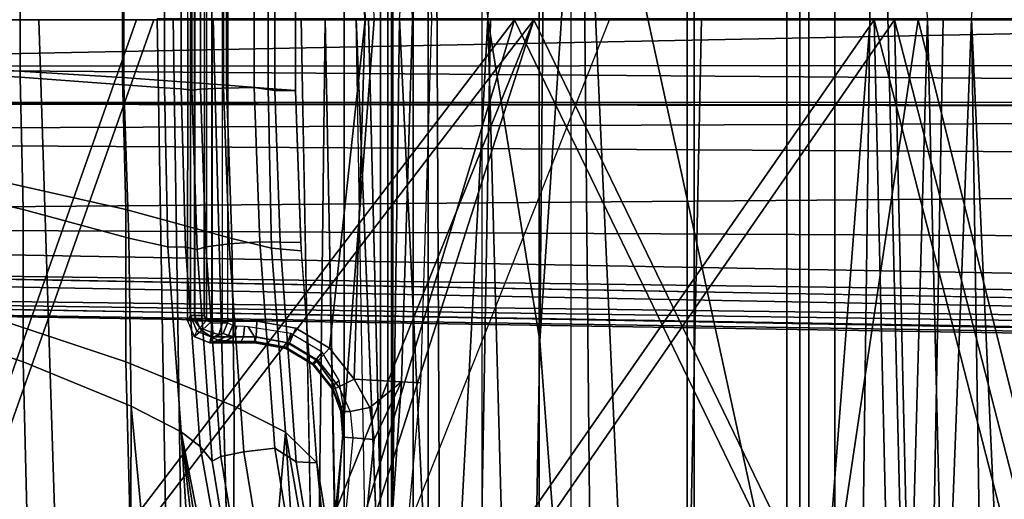
# Model space of a CAD drawing. Units: inches. Extents: x -12.8 to 13.9, y -13.8 to 13.8.
# Drawn here: x -7.3 to -6, y -0.6 to 0 of the extents above; entities that cross this region are included whole.
import ezdxf

# ---------------------------------------------------------------- set-up
doc = ezdxf.new("R2010")
doc.units = ezdxf.units.IN
doc.header["$MEASUREMENT"] = 0
for name, color, linetype in [('SEAT-FABRIC', 5, 'Continuous'), ('SEAT-FRAME', 5, 'Continuous'), ('SEAT-INTERWEAVE', 5, 'Continuous')]:
    doc.layers.add(name, color=color, linetype=linetype)

msp = doc.modelspace()

# ---------------------------------------------------------------- linework, layer by layer
at = {"layer": 'SEAT-FABRIC'}
for points in [[(-7.1057, 0, 26.7715), (-7.1271, 0, 26.6162), (-7.1098, -1.0232, 26.6265), (-7.0902, -1.02, 26.7779)], [(-7.1271, 0, 26.6162), (-7.0524, 0, 26.2501), (-7.013, -1.4905, 26.2528), (-7.1098, -1.0232, 26.6265)], [(-7.0902, -1.02, 26.7779), (-6.6964, -0.7927, 27.3874), (-6.6828, 0, 27.398), (-7.1057, 0, 26.7715)], [(-6.9352, 0, 26.2667), (-6.9029, 0, 26.6523), (-6.9155, -1.0472, 26.2677)], [(-6.9155, -1.0472, 26.2677), (-6.9029, 0, 26.6523), (-6.8821, -1.0593, 26.6598)], [(-6.8871, -0.8873, 26.6639), (-6.8821, -1.0593, 26.6598), (-6.9029, 0, 26.6523)], [(-6.4176, -0.7862, 27.6532), (-6.4013, 0, 27.658), (-6.6828, 0, 27.398), (-6.6964, -0.7927, 27.3874)], [(-6.4176, -0.7862, 27.6532), (-6.0932, -0.7826, 27.8776), (-6.0788, 0, 27.8774), (-6.4013, 0, 27.658)], [(-5.7417, -0.7817, 28.0693), (-5.732, 0, 28.0644), (-6.0788, 0, 27.8774), (-6.0932, -0.7826, 27.8776)]]:
    msp.add_3dface(points, dxfattribs=at)
at = {"layer": 'SEAT-FABRIC', "invisible_edges": 13}
for points in [[(-6.9155, -1.0472, 26.2677), (-7.013, -1.4905, 26.2528), (-7.0524, 0, 26.2501)], [(-7.0524, 0, 26.2501), (-6.9352, 0, 26.2667), (-6.9155, -1.0472, 26.2677)]]:
    msp.add_3dface(points, dxfattribs=at)
at = {"layer": 'SEAT-FRAME'}
for points in [[(-6.7855, -1.1445, 29.4185), (-6.7855, 1.1425, 29.4185), (-6.8295, 1.1874, 29.5845), (-6.8295, -1.1894, 29.5845)], [(-6.8194, -1.0793, 30.2251), (-6.8295, -1.1894, 29.5845), (-6.8295, 1.1874, 29.5845), (-6.8194, 1.0773, 30.2251)], [(-6.6935, -1.0325, 29.3074), (-6.6935, 1.0305, 29.3074), (-6.7855, 1.1425, 29.4185), (-6.7855, -1.1445, 29.4185)], [(-6.8776, 1.1323, 29.3844), (-6.7657, 1.0215, 29.2411), (-6.7657, -1.0235, 29.2411), (-6.8776, -1.1343, 29.3844)], [(-6.8194, -1.0793, 30.2251), (-6.8194, 1.0773, 30.2251), (-6.8128, 1.0193, 30.3556), (-6.8128, -1.0213, 30.3556)], [(-6.6935, -1.0325, 29.3074), (-6.6935, 1.0305, 29.3074), (-6.5756, 0.9138, 29.2299), (-6.5756, -0.9158, 29.2299)], [(-6.8128, -1.0213, 30.3556), (-6.8128, 1.0193, 30.3556), (-6.815, 0.9231, 31.9005), (-6.815, -0.9251, 31.9005)], [(-6.6177, -0.9067, 29.1412), (-6.7657, -1.0235, 29.2411), (-6.7657, 1.0215, 29.2411), (-6.6177, 0.9047, 29.1412)], [(-6.4111, -0.8609, 29.1824), (-6.4111, 0.8589, 29.1824), (-6.5756, 0.9138, 29.2299), (-6.5756, -0.9158, 29.2299)], [(-6.6177, 0.9047, 29.1412), (-6.4204, 0.8568, 29.0844), (-6.4204, -0.8588, 29.0844), (-6.6177, -0.9067, 29.1412)], [(-6.6167, -0.4296, 26.5601), (-6.6863, 0, 26.495), (-6.6047, 0.8586, 26.5595)], [(-6.5607, 0.4046, 26.6075), (-6.6167, -0.4296, 26.5601), (-6.6047, 0.8586, 26.5595)], [(-6.4204, 0.8568, 29.0844), (-6.2875, 0.8567, 29.0717), (-6.2875, -0.8587, 29.0717), (-6.4204, -0.8588, 29.0844)], [(-6.4111, 0.8589, 29.1824), (-6.4111, -0.8609, 29.1824), (-6.2233, -0.8609, 29.1644), (-6.2233, 0.8589, 29.1644)], [(-6.2875, -0.8587, 29.0717), (-6.2875, 0.8567, 29.0717), (-6.27, 0.857, 29.0755), (-6.27, -0.859, 29.0755)], [(-6.2579, -0.8594, 29.0887), (-6.27, -0.859, 29.0755), (-6.27, 0.857, 29.0755), (-6.2579, 0.8574, 29.0887)], [(-6.2233, 0.8589, 29.1644), (-6.2233, -0.8609, 29.1644), (-6.2579, -0.8594, 29.0887), (-6.2579, 0.8574, 29.0887)], [(-5.9744, 0.7454, 26.4383), (-5.9778, -1.3843, 26.448), (-6.0413, 0, 26.4667)], [(-6.1937, -1.2814, 26.6545), (-6.5607, 0.4046, 26.6075), (-6.1683, 0.6393, 26.6522)], [(-6.1683, 0.6393, 26.6522), (-6.1279, -1.016, 26.647), (-6.1937, -1.2814, 26.6545)], [(-6.1683, 0.6393, 26.6522), (-6.0999, 0, 26.6098), (-6.1279, -1.016, 26.647)], [(-6.8041, 0, 26.4699), (-6.7565, 0.5229, 26.4675), (-6.7484, -1.1787, 26.4717)], [(-6.7565, 0.5229, 26.4675), (-6.6863, 0, 26.495), (-6.7484, -1.1787, 26.4717)], [(-6.8972, 0.4376, 32.0046), (-6.8497, -0.001, 32.0024), (-6.8644, 0.4788, 32.001)], [(-6.8644, 0.4788, 32.001), (-6.8497, -0.001, 32.0024), (-6.7866, -0.001, 31.9709), (-6.8014, 0.4825, 31.9696)], [(-6.8014, 0.4825, 31.9696), (-6.7866, -0.001, 31.9709), (-6.7607, -0.001, 31.9053), (-6.7756, 0.4837, 31.904)], [(-7.0771, 0.4012, 32.0122), (-7.077, -0.001, 32.0141), (-7.0863, -0.001, 31.9918), (-7.0865, 0.4009, 31.9898)], [(-7.0865, 0.4009, 31.9898), (-7.0828, 0.3938, 31.8532), (-7.0827, -0.001, 31.8545), (-7.0863, -0.001, 31.9918)], [(-7.0771, 0.4012, 32.0122), (-7.077, -0.001, 32.0141), (-7.054, -0.001, 32.0219), (-7.0542, 0.4013, 32.02)], [(-7.0614, -0.4027, 31.8338), (-7.0614, 0.4007, 31.8338), (-7.0643, 0.3937, 31.834), (-7.0643, -0.3957, 31.834)], [(-7.0538, -0.4055, 31.8333), (-7.0538, 0.4035, 31.8333), (-7.0614, 0.4007, 31.8338), (-7.0614, -0.4027, 31.8338)], [(-7.04, 0.4036, 31.8379), (-7.0398, -0.001, 31.8393), (-7.0537, -0.001, 31.8347), (-7.0538, 0.4035, 31.8333)], [(-7.0331, 0.4037, 31.8508), (-7.0329, -0.001, 31.8522), (-7.0398, -0.001, 31.8393), (-7.04, 0.4036, 31.8379)], [(-6.6167, -0.4296, 26.5601), (-6.5607, 0.4046, 26.6075), (-6.5429, -1.422, 26.6026)], [(-6.4126, -2.8581, 26.6332), (-6.5607, 0.4046, 26.6075), (-6.1937, -1.2814, 26.6545)], [(-6.5429, -1.422, 26.6026), (-6.5607, 0.4046, 26.6075), (-6.4126, -2.8581, 26.6332)], [(-7.0828, 0.3938, 31.8532), (-7.0827, -0.001, 31.8545), (-7.0772, -0.001, 31.8413), (-7.0773, 0.3937, 31.84)], [(-7.0773, 0.3937, 31.84), (-7.0772, -0.001, 31.8413), (-7.0642, -0.001, 31.8354), (-7.0643, 0.3937, 31.834)], [(-7.0811, 0.0931, 36.4659), (-7.0953, 0.0913, 35.8954), (-7.0953, -0.0933, 35.8954), (-7.0811, -0.0951, 36.4659)], [(-7.0693, -0.0938, 36.506), (-7.0693, 0.0918, 36.506), (-7.0811, 0.0931, 36.4659), (-7.0811, -0.0951, 36.4659)], [(-6.9976, 0.0897, 36.5431), (-6.9976, -0.0917, 36.5431), (-6.9702, -0.0957, 36.5415), (-6.9702, 0.0937, 36.5415)], [(-6.9793, -0.0927, 35.3274), (-6.9793, 0.0907, 35.3274), (-6.9425, 0.0937, 36.5116), (-6.9425, -0.0957, 36.5116)], [(-6.9702, 0.0937, 36.5415), (-6.9702, -0.0957, 36.5415), (-6.9425, -0.0957, 36.5116), (-6.9425, 0.0937, 36.5116)], [(-7.1716, -0.0881, 34.3521), (-7.1716, 0.0861, 34.3521), (-7.31, 0.0759, 32.6359), (-7.31, -0.0779, 32.6359)], [(-7.1732, -0.0781, 32.6185), (-7.1732, 0.0761, 32.6185), (-7.0346, 0.0864, 34.3351), (-7.0346, -0.0884, 34.3351)], [(-7.1173, -0.0922, 35.3253), (-7.1173, 0.0902, 35.3253), (-7.1716, 0.0861, 34.3521), (-7.1716, -0.0881, 34.3521)], [(-7.0953, -0.0933, 35.8954), (-7.0953, 0.0913, 35.8954), (-7.1173, 0.0902, 35.3253), (-7.1173, -0.0922, 35.3253)], [(-7.0386, -0.0926, 36.5344), (-7.0386, 0.0906, 36.5344), (-7.0693, 0.0918, 36.506), (-7.0693, -0.0938, 36.506)], [(-6.9976, 0.0897, 36.5431), (-7.0386, 0.0906, 36.5344), (-7.0386, -0.0926, 36.5344), (-6.9976, -0.0917, 36.5431)], [(-7.0346, -0.0884, 34.3351), (-7.0346, 0.0864, 34.3351), (-6.9793, 0.0907, 35.3274), (-6.9793, -0.0927, 35.3274)], [(-7.31, -0.0779, 32.6359), (-7.31, 0.0759, 32.6359), (-7.47, 0.0662, 31.0732), (-7.47, -0.0682, 31.0732)], [(-7.3331, -0.0683, 31.0577), (-7.3331, 0.0663, 31.0577), (-7.1732, 0.0761, 32.6185), (-7.1732, -0.0781, 32.6185)], [(-8.158, -0.063, 13.4078), (-8.1661, 0.0626, 13.4081), (-1.8553, 0.0628, 12.5263)], [(-1.8553, 0.0628, 12.5263), (-1.7834, -0.0614, 12.5078), (-8.158, -0.063, 13.4078)], [(-6.8457, -0.9237, 26.6333), (-6.8619, 0, 26.6118), (-6.819, -1.0717, 26.5035)], [(-6.8451, 0, 26.5097), (-6.8041, 0, 26.4699), (-6.819, -1.0717, 26.5035)], [(-6.8041, 0, 26.4699), (-6.7484, -1.1787, 26.4717), (-6.819, -1.0717, 26.5035)], [(-6.6397, -1.6949, 26.5063), (-6.7484, -1.1787, 26.4717), (-6.6863, 0, 26.495)], [(-6.6397, -1.6949, 26.5063), (-6.6863, 0, 26.495), (-6.6167, -0.4296, 26.5601)], [(-6.077, -0.9405, 26.5987), (-6.1279, -1.016, 26.647), (-6.0999, 0, 26.6098)], [(-6.077, -0.9405, 26.5987), (-6.0999, 0, 26.6098), (-6.0413, 0, 26.4667)], [(-6.077, -0.9405, 26.5987), (-6.0413, 0, 26.4667), (-6.0186, -1.49, 26.507)], [(-6.0186, -1.49, 26.507), (-6.0413, 0, 26.4667), (-5.9778, -1.3843, 26.448)], [(-8.0063, -0.001, 25.3363), (-7.8222, -2.1862, 25.3816), (-7.2148, -2.195, 25.2608), (-7.285, -0.001, 25.2162)], [(-6.9982, -1.1987, 24.2434), (-6.5237, -0.001, 24.251), (-7.4848, -0.001, 24.2691), (-7.8627, -1.2011, 24.2936)], [(-6.3463, -2.2041, 25.1983), (-6.1764, -0.001, 25.1536), (-7.285, -0.001, 25.2162), (-7.2148, -2.195, 25.2608)], [(-7.0865, -0.4029, 31.9898), (-7.0863, -0.001, 31.9918), (-7.077, -0.001, 32.0141), (-7.0771, -0.4032, 32.0122)], [(-7.0865, -0.4029, 31.9898), (-7.0828, -0.3958, 31.8532), (-7.0827, -0.001, 31.8545), (-7.0863, -0.001, 31.9918)], [(-7.0773, -0.3957, 31.84), (-7.0772, -0.001, 31.8413), (-7.0827, -0.001, 31.8545), (-7.0828, -0.3958, 31.8532)], [(-7.0643, -0.3957, 31.834), (-7.0642, -0.001, 31.8354), (-7.0772, -0.001, 31.8413), (-7.0773, -0.3957, 31.84)], [(-7.0542, -0.4033, 32.02), (-7.054, -0.001, 32.0219), (-7.077, -0.001, 32.0141), (-7.0771, -0.4032, 32.0122)], [(-7.04, -0.4056, 31.8379), (-7.0398, -0.001, 31.8393), (-7.0537, -0.001, 31.8347), (-7.0538, -0.4055, 31.8333)], [(-7.04, -0.4056, 31.8379), (-7.0398, -0.001, 31.8393), (-7.0329, -0.001, 31.8522), (-7.0331, -0.4057, 31.8508)], [(-6.9982, -1.1987, 24.2434), (-6.5237, -0.001, 24.251), (-6.1124, -0.001, 24.2185), (-6.4561, -2.3106, 24.1536)], [(-6.8644, -0.4808, 32.001), (-6.8644, -0.4808, 32.001), (-6.8497, -0.001, 32.0024), (-6.8972, -0.4396, 32.0046)], [(-6.8014, -0.4845, 31.9696), (-6.7866, -0.001, 31.9709), (-6.8497, -0.001, 32.0024), (-6.8644, -0.4808, 32.001)], [(-6.7756, -0.4857, 31.904), (-6.7607, -0.001, 31.9053), (-6.7866, -0.001, 31.9709), (-6.8014, -0.4845, 31.9696)], [(-5.5652, -2.1955, 24.1735), (-5.5961, -2.3108, 24.1451), (-6.4561, -2.3106, 24.1536), (-6.1124, -0.001, 24.2185)], [(-6.1764, -0.001, 25.1536), (-6.3463, -2.2041, 25.1983), (-5.4842, -2.2058, 25.1984), (-5.1862, -0.001, 25.1517)], [(-5.2265, -0.001, 24.1694), (-5.2797, -1.9351, 24.1694), (-5.5652, -2.1955, 24.1735), (-6.1124, -0.001, 24.2185)], [(-8.158, -0.063, 13.4078), (-1.7834, -0.0614, 12.5078), (-1.7691, -0.1111, 12.5436)], [(-8.158, -0.063, 13.4078), (-1.7691, -0.1111, 12.5436), (-8.1495, -0.1117, 13.4452)], [(-7.47, -0.0682, 31.0732), (-7.4681, -0.2173, 31.0959), (-7.3056, -0.2542, 32.6775), (-7.31, -0.0779, 32.6359)], [(-7.331, -0.2177, 31.082), (-7.3331, -0.0683, 31.0577), (-7.1732, -0.0781, 32.6185), (-7.1687, -0.2543, 32.6618)], [(-7.31, -0.0779, 32.6359), (-7.3056, -0.2542, 32.6775), (-7.1648, -0.2927, 34.409), (-7.1716, -0.0881, 34.3521)], [(-7.1687, -0.2543, 32.6618), (-7.1732, -0.0781, 32.6185), (-7.0346, -0.0884, 34.3351), (-7.0277, -0.2929, 34.3933)], [(-7.1173, -0.0922, 35.3253), (-7.1716, -0.0881, 34.3521), (-7.1648, -0.2927, 34.409), (-7.1131, -0.3041, 35.3021)], [(-6.9904, -0.2976, 36.5536), (-6.9976, -0.0917, 36.5431), (-7.0386, -0.0926, 36.5344), (-7.0313, -0.3004, 36.5451)], [(-7.0277, -0.2929, 34.3933), (-7.0346, -0.0884, 34.3351), (-6.9793, -0.0927, 35.3274), (-6.9748, -0.3059, 35.3046)], [(-6.9631, -0.2978, 36.5519), (-6.9702, -0.0957, 36.5415), (-6.9976, -0.0917, 36.5431), (-6.9904, -0.2976, 36.5536)], [(-7.0953, -0.0933, 35.8954), (-7.1173, -0.0922, 35.3253), (-7.1131, -0.3041, 35.3021), (-7.0894, -0.3045, 35.8893)], [(-7.0811, -0.0951, 36.4659), (-7.0953, -0.0933, 35.8954), (-7.0894, -0.3045, 35.8893), (-7.0738, -0.3077, 36.4767)], [(-7.062, -0.3041, 36.5168), (-7.0693, -0.0938, 36.506), (-7.0811, -0.0951, 36.4659), (-7.0738, -0.3077, 36.4767)], [(-7.0313, -0.3004, 36.5451), (-7.0386, -0.0926, 36.5344), (-7.0693, -0.0938, 36.506), (-7.062, -0.3041, 36.5168)], [(-6.9748, -0.3059, 35.3046), (-6.9793, -0.0927, 35.3274), (-6.9425, -0.0957, 36.5116), (-6.9349, -0.3096, 36.5228)], [(-6.9354, -0.2986, 36.522), (-6.9425, -0.0957, 36.5116), (-6.9702, -0.0957, 36.5415), (-6.9631, -0.2978, 36.5519)], [(-1.4995, -0.1219, 13.6602), (-9.8121, -0.1108, 13.6095), (-8.1495, -0.1117, 13.4452)], [(-9.8035, -0.1553, 13.7273), (-9.8121, -0.1108, 13.6095), (-1.4995, -0.1219, 13.6602)], [(-8.1495, -0.1117, 13.4452), (-1.7691, -0.1111, 12.5436), (-1.4995, -0.1219, 13.6602)], [(-9.8035, -0.1553, 13.7273), (-1.4995, -0.1219, 13.6602), (-1.4768, -0.203, 13.7696)], [(-9.7575, -0.2704, 13.798), (-9.8035, -0.1553, 13.7273), (-1.4768, -0.203, 13.7696)], [(-9.7575, -0.2704, 13.798), (-1.4768, -0.203, 13.7696), (-1.4588, -0.3118, 13.7969)], [(-7.3056, -0.2542, 32.6775), (-7.4681, -0.2173, 31.0959), (-7.4689, -0.4035, 31.0819), (-7.306, -0.4576, 32.6484)], [(-7.3316, -0.4036, 31.07), (-7.331, -0.2177, 31.082), (-7.1687, -0.2543, 32.6618), (-7.169, -0.4576, 32.6338)], [(-7.306, -0.4576, 32.6484), (-7.1617, -0.5169, 34.3696), (-7.1648, -0.2927, 34.409), (-7.3056, -0.2542, 32.6775)], [(-7.169, -0.4576, 32.6338), (-7.1687, -0.2543, 32.6618), (-7.0277, -0.2929, 34.3933), (-7.0245, -0.517, 34.3553)], [(-1.6392, -0.419, 13.8032), (-9.7558, -0.3114, 13.813), (-9.7575, -0.2704, 13.798)], [(-1.4588, -0.3118, 13.7969), (-1.6392, -0.419, 13.8032), (-9.7575, -0.2704, 13.798)], [(-7.1131, -0.3041, 35.3021), (-7.1648, -0.2927, 34.409), (-7.1617, -0.5169, 34.3696), (-7.095, -0.5512, 35.3656)], [(-7.0115, -0.5778, 36.5733), (-7.0313, -0.3004, 36.5451), (-7.062, -0.3041, 36.5168), (-7.0421, -0.5841, 36.545)], [(-6.9703, -0.573, 36.5816), (-6.9904, -0.2976, 36.5536), (-7.0313, -0.3004, 36.5451), (-7.0115, -0.5778, 36.5733)], [(-7.0245, -0.517, 34.3553), (-7.0277, -0.2929, 34.3933), (-6.9748, -0.3059, 35.3046), (-6.9561, -0.5518, 35.3696)], [(-6.9419, -0.5911, 36.5822), (-6.9631, -0.2978, 36.5519), (-6.9904, -0.2976, 36.5536), (-6.9703, -0.573, 36.5816)], [(-6.9419, -0.5911, 36.5822), (-6.9143, -0.5924, 36.5526), (-6.9354, -0.2986, 36.522), (-6.9631, -0.2978, 36.5519)], [(-9.7558, -0.3114, 13.813), (-1.6393, -0.4662, 13.8159), (-9.6438, -0.3485, 13.8377)], [(-1.6392, -0.419, 13.8032), (-1.6393, -0.4662, 13.8159), (-9.7558, -0.3114, 13.813)], [(-9.481, -0.3079, 13.9966), (-9.4988, -0.3486, 13.9628), (-1.6654, -0.4515, 13.9941)], [(-7.0894, -0.3045, 35.8893), (-7.1131, -0.3041, 35.3021), (-7.095, -0.5512, 35.3656), (-7.0697, -0.5707, 35.9351)], [(-7.0738, -0.3077, 36.4767), (-7.0894, -0.3045, 35.8893), (-7.0697, -0.5707, 35.9351), (-7.0536, -0.5902, 36.5049)], [(-7.0421, -0.5841, 36.545), (-7.062, -0.3041, 36.5168), (-7.0738, -0.3077, 36.4767), (-7.0536, -0.5902, 36.5049)], [(-6.9561, -0.5518, 35.3696), (-6.9748, -0.3059, 35.3046), (-6.9349, -0.3096, 36.5228), (-6.9143, -0.5924, 36.5526)], [(-9.6394, -0.3599, 13.8892), (-9.6438, -0.3485, 13.8377), (-1.7591, -0.4823, 13.8603)], [(-1.7591, -0.4823, 13.8603), (-9.6438, -0.3485, 13.8377), (-1.6393, -0.4662, 13.8159)], [(-9.4988, -0.3486, 13.9628), (-9.6394, -0.3599, 13.8892), (-1.6771, -0.4891, 13.9449)], [(-1.6771, -0.4891, 13.9449), (-1.6654, -0.4515, 13.9941), (-9.4988, -0.3486, 13.9628)], [(-9.6394, -0.3599, 13.8892), (-1.7591, -0.4823, 13.8603), (-1.6771, -0.4891, 13.9449)], [(-7.4689, -0.4035, 31.0819), (-7.4611, -0.7822, 31.081), (-7.2976, -0.7829, 32.6476), (-7.306, -0.4576, 32.6484)], [(-7.3239, -0.7784, 31.069), (-7.3316, -0.4036, 31.07), (-7.169, -0.4576, 32.6338), (-7.1606, -0.7785, 32.6328)], [(-7.0779, -0.4237, 31.989), (-7.0741, -0.4168, 31.8524), (-7.0828, -0.3958, 31.8532), (-7.0865, -0.4029, 31.9898)], [(-7.0865, -0.4029, 31.9898), (-7.0779, -0.4237, 31.989), (-7.0676, -0.4157, 32.0151), (-7.0771, -0.4032, 32.0122)], [(-7.0704, -0.4122, 31.8394), (-7.0773, -0.3957, 31.84), (-7.0828, -0.3958, 31.8532), (-7.0741, -0.4168, 31.8524)], [(-7.0614, -0.4027, 31.8338), (-7.0643, -0.3957, 31.834), (-7.0773, -0.3957, 31.84), (-7.0704, -0.4122, 31.8394)], [(-7.0771, -0.4032, 32.0122), (-7.0771, -0.4032, 32.0122), (-7.0676, -0.4157, 32.0151), (-7.0542, -0.4033, 32.02)], [(-7.0614, -0.4027, 31.8338), (-7.0538, -0.4055, 31.8333), (-7.0527, -0.4192, 31.8387), (-7.0704, -0.4122, 31.8394)], [(-7.0676, -0.4157, 32.0151), (-7.0676, -0.4157, 32.0151), (-7.055, -0.4245, 32.0108), (-7.0542, -0.4033, 32.02)], [(-6.9941, -0.4033, 32.0143), (-7.0542, -0.4033, 32.02), (-7.055, -0.4245, 32.0108), (-6.9949, -0.4245, 32.005)], [(-7.0527, -0.4192, 31.8387), (-7.0538, -0.4055, 31.8333), (-7.04, -0.4056, 31.8379), (-7.045, -0.4214, 31.8439)], [(-7.045, -0.4214, 31.8439), (-7.04, -0.4056, 31.8379), (-7.0331, -0.4057, 31.8508), (-7.039, -0.4197, 31.8507)], [(-7.032, -0.4228, 31.9119), (-7.039, -0.4197, 31.8507), (-7.0331, -0.4057, 31.8508), (-7.0262, -0.4089, 31.912)], [(-6.9421, -0.4127, 32.0092), (-6.9941, -0.4033, 32.0143), (-6.9949, -0.4245, 32.005), (-6.9506, -0.4329, 32.0003)], [(-7.0676, -0.4157, 32.0151), (-7.0779, -0.4237, 31.989), (-7.0571, -0.4325, 31.9891), (-7.055, -0.4245, 32.0108)], [(-7.0779, -0.4237, 31.989), (-7.0741, -0.4168, 31.8524), (-7.0531, -0.4253, 31.8518), (-7.0571, -0.4325, 31.9891)], [(-7.0704, -0.4122, 31.8394), (-7.0527, -0.4192, 31.8387), (-7.0531, -0.4253, 31.8518), (-7.0741, -0.4168, 31.8524)], [(-7.0527, -0.4192, 31.8387), (-7.0527, -0.4192, 31.8387), (-7.045, -0.4214, 31.8439), (-7.0531, -0.4253, 31.852)], [(-7.0458, -0.4286, 31.9132), (-7.0531, -0.4253, 31.852), (-7.039, -0.4197, 31.8507), (-7.032, -0.4228, 31.9119)], [(-7.045, -0.4214, 31.8439), (-7.045, -0.4214, 31.8439), (-7.039, -0.4197, 31.8507), (-7.0531, -0.4253, 31.8518)], [(-7.0252, -0.4238, 31.9268), (-7.032, -0.4228, 31.9119), (-7.0262, -0.4089, 31.912), (-7.0208, -0.4101, 31.9234)], [(-7.0108, -0.4107, 31.929), (-7.0208, -0.4101, 31.9234), (-7.0252, -0.4238, 31.9268), (-7.0121, -0.4243, 31.9342)], [(-7.0057, -0.4108, 31.9294), (-7.0108, -0.4107, 31.929), (-7.0121, -0.4243, 31.9342), (-6.9971, -0.4244, 31.9344)], [(-6.9488, -0.4198, 31.9269), (-7.0057, -0.4108, 31.9294), (-6.9971, -0.4244, 31.9344), (-6.9534, -0.4324, 31.9323)], [(-6.907, -0.4449, 31.9249), (-6.9488, -0.4198, 31.9269), (-6.9534, -0.4324, 31.9323), (-6.9156, -0.455, 31.9305)], [(-6.8972, -0.4396, 32.0046), (-6.9421, -0.4127, 32.0092), (-6.9506, -0.4329, 32.0003), (-6.9125, -0.456, 31.9961)], [(-6.9949, -0.4245, 32.005), (-7.055, -0.4245, 32.0108), (-7.0571, -0.4325, 31.9891), (-6.997, -0.4325, 31.9833)], [(-7.0531, -0.4253, 31.8518), (-7.0531, -0.4253, 31.8518), (-7.0458, -0.4286, 31.9132), (-7.0571, -0.4325, 31.9891)], [(-7.0458, -0.4286, 31.9132), (-7.0458, -0.4286, 31.9132), (-7.0351, -0.4298, 31.936), (-7.0571, -0.4325, 31.9891)], [(-7.0571, -0.4325, 31.9891), (-7.0571, -0.4325, 31.9891), (-7.0351, -0.4298, 31.936), (-7.0151, -0.4305, 31.9472)], [(-7.0151, -0.4305, 31.9472), (-6.9966, -0.4306, 31.9477), (-6.997, -0.4325, 31.9833), (-7.0571, -0.4325, 31.9891)], [(-7.0351, -0.4298, 31.936), (-7.0458, -0.4286, 31.9132), (-7.032, -0.4228, 31.9119), (-7.0252, -0.4238, 31.9268)], [(-7.0151, -0.4305, 31.9472), (-7.0351, -0.4298, 31.936), (-7.0252, -0.4238, 31.9268), (-7.0121, -0.4243, 31.9342)], [(-6.9966, -0.4306, 31.9477), (-7.0151, -0.4305, 31.9472), (-7.0121, -0.4243, 31.9342), (-6.9971, -0.4244, 31.9344)], [(-6.955, -0.4383, 31.9455), (-6.9966, -0.4306, 31.9477), (-6.9971, -0.4244, 31.9344), (-6.9534, -0.4324, 31.9323)], [(-6.9506, -0.4329, 32.0003), (-6.9949, -0.4245, 32.005), (-6.997, -0.4325, 31.9833), (-6.9554, -0.44, 31.9782)], [(-6.997, -0.4325, 31.9833), (-6.9966, -0.4306, 31.9477), (-6.955, -0.4383, 31.9455), (-6.9554, -0.44, 31.9782)], [(-6.9125, -0.456, 31.9961), (-6.9506, -0.4329, 32.0003), (-6.9554, -0.44, 31.9782), (-6.9195, -0.4614, 31.9738)], [(-6.9156, -0.455, 31.9305), (-6.9534, -0.4324, 31.9323), (-6.955, -0.4383, 31.9455), (-6.9191, -0.4598, 31.9436)], [(-6.6167, -0.4296, 26.5601), (-6.5429, -1.422, 26.6026), (-6.6397, -1.6949, 26.5063)], [(-6.9554, -0.44, 31.9782), (-6.955, -0.4383, 31.9455), (-6.9191, -0.4598, 31.9436), (-6.9195, -0.4614, 31.9738)], [(-6.8846, -0.4828, 31.9218), (-6.907, -0.4449, 31.9249), (-6.9156, -0.455, 31.9305), (-6.8912, -0.4885, 31.9285)], [(-6.8644, -0.4808, 32.001), (-6.8972, -0.4396, 32.0046), (-6.9125, -0.456, 31.9961), (-6.8847, -0.4911, 31.9929)], [(-7.306, -0.4576, 32.6484), (-7.2976, -0.7829, 32.6476), (-7.1625, -0.7884, 34.2189), (-7.1617, -0.5169, 34.3696)], [(-7.0252, -0.7829, 34.2087), (-7.1606, -0.7785, 32.6328), (-7.169, -0.4576, 32.6338), (-7.0245, -0.517, 34.3553)], [(-6.8847, -0.4911, 31.9929), (-6.9125, -0.456, 31.9961), (-6.9195, -0.4614, 31.9738), (-6.8933, -0.4943, 31.9706)], [(-6.8912, -0.4885, 31.9285), (-6.9156, -0.455, 31.9305), (-6.9191, -0.4598, 31.9436), (-6.8929, -0.4927, 31.9385)], [(-6.9195, -0.4614, 31.9738), (-6.9191, -0.4598, 31.9436), (-6.8929, -0.4927, 31.9385), (-6.8933, -0.4943, 31.9706)], [(-6.8791, -0.5165, 31.9145), (-6.8846, -0.4828, 31.9218), (-6.8912, -0.4885, 31.9285), (-6.8812, -0.5193, 31.9191)], [(-6.8436, -0.5186, 31.9957), (-6.8644, -0.4808, 32.001), (-6.8847, -0.4911, 31.9929), (-6.8699, -0.524, 31.9915)], [(-6.8378, -0.5613, 31.9919), (-6.8739, -0.9191, 31.9898), (-6.8314, -0.9238, 31.9539), (-6.8014, -0.4845, 31.9696)], [(-6.8436, -0.5186, 31.9957), (-6.8436, -0.5186, 31.9957), (-6.8014, -0.4845, 31.9696), (-6.8644, -0.4808, 32.001)], [(-6.8378, -0.5613, 31.9919), (-6.8378, -0.5613, 31.9919), (-6.8014, -0.4845, 31.9696), (-6.8436, -0.5186, 31.9957)], [(-6.8014, -0.4845, 31.9696), (-6.8314, -0.9238, 31.9539), (-6.815, -0.9251, 31.9005), (-6.7756, -0.4857, 31.904)], [(-6.8822, -0.5241, 31.9671), (-6.8933, -0.4943, 31.9706), (-6.8847, -0.4911, 31.9929), (-6.8699, -0.524, 31.9915)], [(-6.8933, -0.4943, 31.9706), (-6.8929, -0.4927, 31.9385), (-6.8816, -0.5219, 31.9243), (-6.8822, -0.5241, 31.9671)], [(-6.8812, -0.5193, 31.9191), (-6.8912, -0.4885, 31.9285), (-6.8929, -0.4927, 31.9385), (-6.8816, -0.5219, 31.9243)], [(-7.1617, -0.5169, 34.3696), (-7.1617, -0.5169, 34.3696), (-7.1625, -0.7884, 34.2189), (-7.1347, -0.8021, 34.5107)], [(-7.1617, -0.5169, 34.3696), (-7.1347, -0.8021, 34.5107), (-7.0735, -0.9027, 35.0088), (-7.095, -0.5512, 35.3656)], [(-6.9782, -0.8086, 34.6669), (-7.0252, -0.7829, 34.2087), (-7.0245, -0.517, 34.3553), (-6.9561, -0.5518, 35.3696)], [(-6.8822, -0.5241, 31.9671), (-6.8816, -0.5219, 31.9243), (-6.8788, -0.555, 31.9041), (-6.8796, -0.5582, 31.9648)], [(-6.8796, -0.5582, 31.9648), (-6.8822, -0.5241, 31.9671), (-6.8699, -0.524, 31.9915), (-6.8662, -0.5593, 31.9899)], [(-6.8812, -0.5193, 31.9191), (-6.8812, -0.5193, 31.9191), (-6.8788, -0.555, 31.9041), (-6.8816, -0.5219, 31.9243)], [(-6.8791, -0.5165, 31.9145), (-6.8791, -0.5165, 31.9145), (-6.8788, -0.555, 31.9041), (-6.8812, -0.5193, 31.9191)], [(-6.8378, -0.5613, 31.9919), (-6.8436, -0.5186, 31.9957), (-6.8699, -0.524, 31.9915), (-6.8662, -0.5593, 31.9899)], [(-6.9259, -1.4151, 35.8923), (-6.909, -1.473, 36.2825), (-7.0697, -0.5707, 35.9351), (-7.095, -0.5512, 35.3656)], [(-7.095, -0.5512, 35.3656), (-6.9959, -1.1884, 35.4007), (-6.931, -1.4391, 35.5665), (-6.9259, -1.4151, 35.8923)], [(-7.0424, -1.0066, 35.2044), (-7.0424, -1.0066, 35.2044), (-6.9959, -1.1884, 35.4007), (-7.095, -0.5512, 35.3656)], [(-7.0735, -0.9027, 35.0088), (-7.0735, -0.9027, 35.0088), (-7.0424, -1.0066, 35.2044), (-7.095, -0.5512, 35.3656)], [(-6.9336, -0.8945, 35.0262), (-6.9336, -0.8945, 35.0262), (-6.9782, -0.8086, 34.6669), (-6.9561, -0.5518, 35.3696)], [(-6.8708, -1.0413, 35.7006), (-6.8708, -1.0413, 35.7006), (-6.9561, -0.5518, 35.3696), (-6.9143, -0.5924, 36.5526)], [(-6.8708, -1.0413, 35.7006), (-6.8765, -1.1, 35.3368), (-6.9336, -0.8945, 35.0262), (-6.9561, -0.5518, 35.3696)], [(-6.9149, -0.9175, 31.9658), (-6.8796, -0.5582, 31.9648), (-6.8662, -0.5593, 31.9899), (-6.9005, -0.9189, 31.9882)], [(-6.8739, -0.9191, 31.9898), (-6.8378, -0.5613, 31.9919), (-6.8662, -0.5593, 31.9899), (-6.9005, -0.9189, 31.9882)], [(-6.909, -1.473, 36.2825), (-6.9, -1.5309, 36.673), (-7.0536, -0.5902, 36.5049), (-7.0697, -0.5707, 35.9351)], [(-6.8584, -1.5094, 36.745), (-6.817, -1.5009, 36.7538), (-6.9703, -0.573, 36.5816), (-7.0115, -0.5778, 36.5733)], [(-6.9419, -0.5911, 36.5822), (-6.9703, -0.573, 36.5816), (-6.817, -1.5009, 36.7538), (-6.791, -1.515, 36.7557)], [(-6.9001, -1.5306, 36.673), (-6.8892, -1.5212, 36.7146), (-7.0421, -0.5841, 36.545), (-7.0536, -0.5902, 36.5049)], [(-6.8892, -1.5212, 36.7146), (-6.8584, -1.5094, 36.745), (-7.0115, -0.5778, 36.5733), (-7.0421, -0.5841, 36.545)], [(-6.791, -1.515, 36.7557), (-6.7642, -1.5152, 36.7282), (-6.9143, -0.5924, 36.5526), (-6.9419, -0.5911, 36.5822)], [(-6.7642, -1.5152, 36.7282), (-6.7069, -1.6987, 36.0416), (-6.8708, -1.0413, 35.7006), (-6.9143, -0.5924, 36.5526)]]:
    msp.add_3dface(points, dxfattribs=at)
for points, invisible_edges in [([(-6.9122, 1.0305, 30.2065), (-6.9268, 1.1726, 29.5836), (-6.8378, -0.001, 29.5942), (-6.8591, -0.001, 31.9058)], 12), ([(-6.8776, 1.1323, 29.3844), (-6.8776, -1.1343, 29.3844), (-6.8378, -0.001, 29.5942)], 10), ([(-6.9073, 0.9854, 30.3202), (-6.9122, 1.0305, 30.2065), (-6.8591, -0.001, 31.9058)], 10), ([(-6.9073, 0.9854, 30.3202), (-6.8591, -0.001, 31.9058), (-6.9149, 0.9155, 31.9658)], 3), ([(-9.481, -0.3079, 13.9966), (-1.6652, 0.4506, 13.9948), (-9.4834, 0.3032, 13.9968)], 1), ([(-1.6654, -0.4515, 13.9941), (-1.6652, 0.4506, 13.9948), (-9.481, -0.3079, 13.9966)], 2), ([(-6.9421, 0.4107, 32.0092), (-6.8497, -0.001, 32.0024), (-6.8972, 0.4376, 32.0046)], 1), ([(-6.9941, 0.4013, 32.0143), (-6.8497, -0.001, 32.0024), (-6.9421, 0.4107, 32.0092)], 3), ([(-7.0542, 0.4013, 32.02), (-7.054, -0.001, 32.0219), (-6.8497, -0.001, 32.0024), (-6.9941, 0.4013, 32.0143)], 6), ([(-6.8451, 0, 26.5097), (-6.819, -1.0717, 26.5035), (-6.8619, 0, 26.6118)], 12), ([(-6.9941, -0.4033, 32.0143), (-6.8497, -0.001, 32.0024), (-7.054, -0.001, 32.0219), (-7.0542, -0.4033, 32.02)], 3), ([(-6.9421, -0.4127, 32.0092), (-6.9421, -0.4127, 32.0092), (-6.8497, -0.001, 32.0024), (-6.9941, -0.4033, 32.0143)], 6), ([(-6.8972, -0.4396, 32.0046), (-6.8972, -0.4396, 32.0046), (-6.8497, -0.001, 32.0024), (-6.9421, -0.4127, 32.0092)], 4), ([(-6.8591, -0.001, 31.9058), (-6.8378, -0.001, 29.5942), (-6.9268, -1.1746, 29.5836), (-6.9122, -1.0325, 30.2065)], 9), ([(-6.8378, -0.001, 29.5942), (-6.8776, -1.1343, 29.3844), (-6.9268, -1.1746, 29.5836)], 1), ([(-6.9149, -0.9175, 31.9658), (-6.9149, -0.9175, 31.9658), (-6.8591, -0.001, 31.9058), (-6.9073, -0.9874, 30.3202)], 6), ([(-6.8591, -0.001, 31.9058), (-6.8591, -0.001, 31.9058), (-6.9122, -1.0325, 30.2065), (-6.9073, -0.9874, 30.3202)], 10)]:
    msp.add_3dface(points, dxfattribs=dict(at, invisible_edges=invisible_edges))
at = {"layer": 'SEAT-INTERWEAVE'}
for points in [[(-7.1315, -0.001, 27.3998), (-7.5658, -1.2305, 26.8914), (-7.6634, -0.001, 26.8694)], [(-7.649, -0.001, 26.9062), (-7.5881, -1.2308, 26.9107), (-7.1545, -0.001, 27.4182)], [(-6.6504, -0.001, 28.1876), (-7.5881, -1.2308, 26.9107), (-7.3469, -2.2998, 27.1816)], [(-6.6504, -0.001, 28.1876), (-7.1545, -0.001, 27.4182), (-7.5881, -1.2308, 26.9107)], [(-7.5658, -1.2305, 26.8914), (-6.6249, -0.001, 28.1728), (-7.4826, -2.1277, 26.8987)], [(-7.5658, -1.2305, 26.8914), (-7.1315, -0.001, 27.3998), (-6.6249, -0.001, 28.1728)], [(-7.421, -2.4881, 26.9625), (-7.4826, -2.1277, 26.8987), (-6.6249, -0.001, 28.1728)], [(-6.171, -0.001, 42.3104), (-7.4087, -1.7815, 45.2776), (-7.4682, -0.001, 45.3099)], [(-7.4413, -0.001, 45.3221), (-7.3925, -1.8072, 45.3184), (-6.1437, -0.001, 42.3216)], [(-5.4965, -2.3333, 30.3327), (-7.421, -2.4881, 26.9625), (-6.6249, -0.001, 28.1728)], [(-6.1178, -2.2981, 42.3322), (-7.4087, -1.7815, 45.2776), (-6.171, -0.001, 42.3104)], [(-6.1437, -0.001, 42.3216), (-7.3925, -1.8072, 45.3184), (-6.0905, -2.2966, 42.3435)], [(-5.5228, -2.3321, 30.3463), (-6.6504, -0.001, 28.1876), (-7.3469, -2.2998, 27.1816)], [(-6.6504, -0.001, 28.1876), (-5.5228, -2.3321, 30.3463), (-5.6983, -0.001, 30.0535)], [(-5.4965, -2.3333, 30.3327), (-6.6249, -0.001, 28.1728), (-5.6714, -0.001, 30.0413)], [(-5.4398, -2.85, 40.6278), (-6.1178, -2.2981, 42.3322), (-6.171, -0.001, 42.3104)], [(-5.4398, -2.85, 40.6278), (-6.171, -0.001, 42.3104), (-5.3215, -0.001, 40.1078)], [(-5.412, -2.8498, 40.6378), (-5.2936, -0.001, 40.1176), (-6.1437, -0.001, 42.3216)], [(-6.1437, -0.001, 42.3216), (-6.0905, -2.2966, 42.3435), (-5.412, -2.8498, 40.6378)]]:
    msp.add_3dface(points, dxfattribs=at)

doc.saveas('drawing.dxf')
